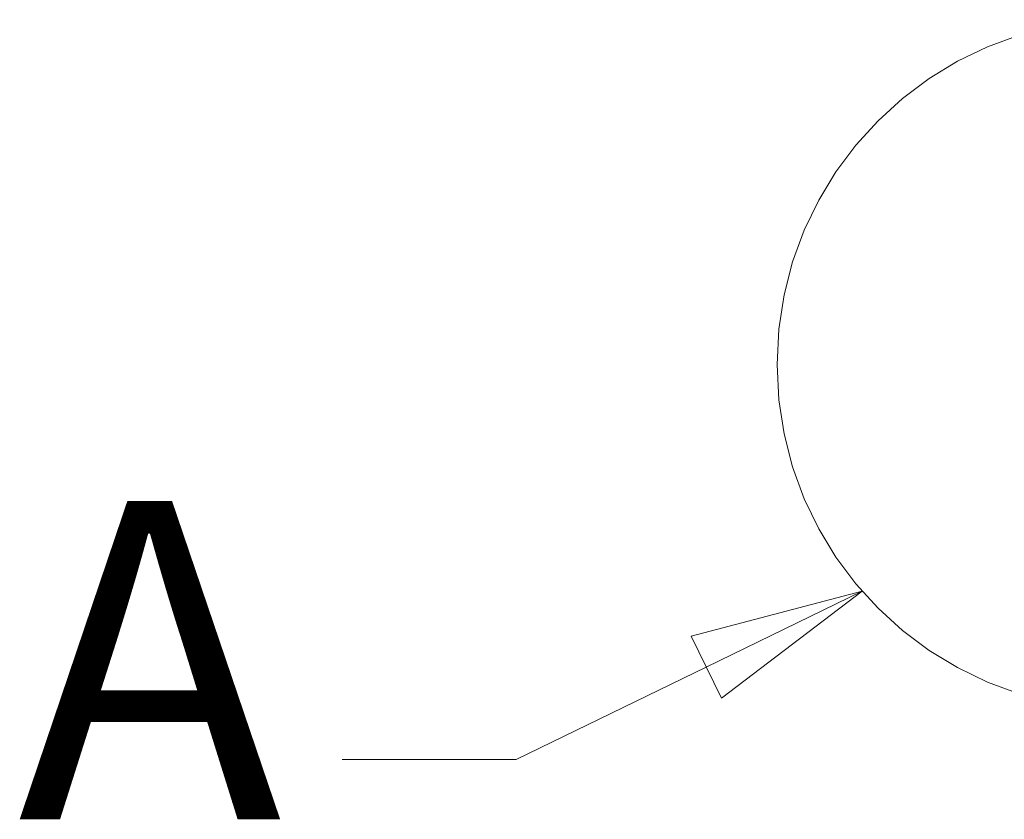
# Model space of a CAD drawing. Units: inches. Extents: x -43 to 105, y -74 to 74.
# Drawn here: x 65 to 69, y 45 to 48 of the extents above; entities that cross this region are included whole.
import ezdxf

# ---------------------------------------------------------------- set-up
doc = ezdxf.new("R2010")
doc.units = ezdxf.units.IN
doc.header["$LTSCALE"] = 6.5
doc.header["$MEASUREMENT"] = 0
doc.linetypes.add('DOUBLE_DASH_CHAIN', pattern=[1.2403, 0.6614, -0.0827, 0.1654, -0.0827, 0.1654, -0.0827])
doc.layers.add('Detail Boundary (ANSI)', color=7, linetype='DOUBLE_DASH_CHAIN', lineweight=5)
doc.styles.add('Label Text (ANSI)', font='tahoma.ttf')

# ---------------------------------------------------------------- blocks, each defined once
blk = doc.blocks.new('2dDetail0')
at = {"layer": 'Detail Boundary (ANSI)', "linetype": 'Continuous'}
for p, q in [((10.46282, 7.07362), (10.36618, 7.04825)), ((10.37471, 7.03072), (10.46282, 7.07362)), ((10.38325, 7.01319), (10.46282, 7.07362)), ((10.36618, 7.04825), (10.38325, 7.01319)), ((10.37471, 7.03072), (10.2672, 6.97837)), ((10.2672, 6.97837), (10.16877, 6.97837))]:
    blk.add_line(p, q, dxfattribs=at)
at = {"layer": 'Detail Boundary (ANSI)', "linetype": 'Continuous', "flags": 128}
blk.add_lwpolyline([(10.38325, 7.01319), (10.46282, 7.07362), (10.36618, 7.04825), (10.38325, 7.01319)], dxfattribs=at)
at = {"layer": 'Detail Boundary (ANSI)', "ltscale": 0.493821}
blk.add_circle((10.60972, 7.2018), 0.19496, dxfattribs=at)
at = {"layer": 'Detail Boundary (ANSI)'}
blk.add_solid([(10.38325, 7.01319), (10.46282, 7.07362), (10.36618, 7.04825), (10.38325, 7.01319)], dxfattribs=at)
at = {"layer": 'Detail Boundary (ANSI)', "insert": (9.9853, 6.88837), "char_height": 0.18, "attachment_point": 7, "style": 'Label Text (ANSI)'}
blk.add_mtext('A', dxfattribs=at)

msp = doc.modelspace()

# ---------------------------------------------------------------- block references
at = {"layer": 'Detail Boundary (ANSI)', "xscale": 6.5, "yscale": 6.5, "zscale": 6.5}
msp.add_blockref('2dDetail0', (0, 0), dxfattribs=at)

doc.saveas('drawing.dxf')
